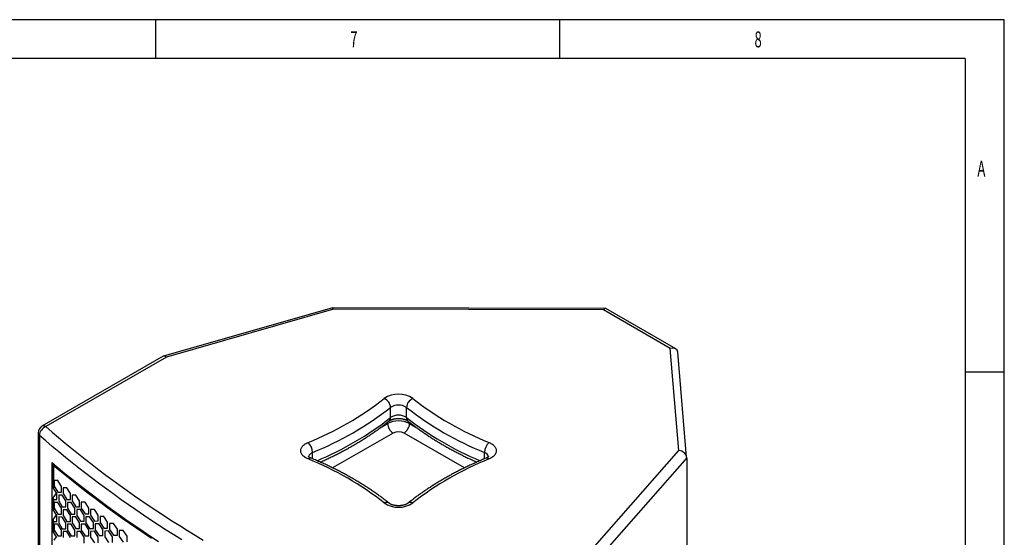
# Model space of a CAD drawing. Units: millimetres. Extents: x 16448 to 19047, y 3049 to 4868.
# Drawn here: x 18275 to 19047, y 4462 to 4868 of the extents above; entities that cross this region are included whole.
import ezdxf

# ---------------------------------------------------------------- set-up
doc = ezdxf.new("R2010")
doc.units = ezdxf.units.MM
doc.layers.add('1', color=7, linetype='Continuous')
doc.layers.add('5', color=251, linetype='Continuous')
doc.styles.add('_TCW_TXTSTY_107', font='arial.ttf', dxfattribs={"width": 0.605, "height": 1.972126})

msp = doc.modelspace()

# ---------------------------------------------------------------- linework, layer by layer
for p, q in [((19046.768, 4868.1), (16447.551, 4868.1)), ((18381.114, 4868.1), (18381.114, 4837.69)), ((18698.092, 4837.69), (18698.092, 4868.1)), ((19046.768, 3048.648), (19046.768, 4868.1)), ((19016.04, 4837.69), (16478.649, 4837.69)), ((19016.04, 4837.69), (19016.04, 3078.96)), ((19046.768, 4591.568), (19016.04, 4591.568))]:
    msp.add_line(p, q)
at = {"layer": '1'}
for p, q in [((18519.858, 4642.089), (18387.52, 4604.137)), ((18520.734, 4640.981), (18389.747, 4603.417)), ((18733.895, 4641.606), (18519.917, 4642.098)), ((18732.436, 4640.494), (18520.734, 4640.981)), ((18784.851, 4610.236), (18732.436, 4640.494)), ((18789.062, 4609.859), (18734.222, 4641.517)), ((18791.534, 4530.185), (18784.851, 4610.236)), ((18387.206, 4604.004), (18292.115, 4549.109)), ((18389.747, 4603.417), (18295.152, 4548.808)), ((18797.665, 4524.805), (18790.792, 4607.131)), ((18565.468, 4555.934), (18565.468, 4563.87)), ((18577.985, 4555.934), (18577.985, 4563.87)), ((18557.383, 4547.922), (18563.135, 4551.243)), ((18563.135, 4551.243), (18563.135, 4552.296)), ((18580.318, 4552.288), (18580.318, 4551.243)), ((18580.318, 4551.243), (18586.059, 4547.929)), ((18289.077, 4543.848), (18289.077, 4533.927)), ((18290.088, 4541.911), (18290.088, 4531.99)), ((18567.431, 4543.803), (18520.05, 4516.45)), ((18623.408, 4516.448), (18576.022, 4543.803)), ((18289.077, 4533.927), (18289.077, 3948.59)), ((18290.088, 4531.99), (18290.088, 3946.653)), ((18504.329, 4523.598), (18504.329, 4528.575)), ((18639.124, 4523.602), (18639.124, 4528.575)), ((18699.053, 4424.878), (18791.534, 4530.185)), ((18299.77, 4520.721), (18299.77, 3941.336)), ((18510.563, 4520.894), (18512.147, 4521.808)), ((18631.289, 4521.818), (18632.892, 4520.893)), ((18797.679, 4524.467), (18704.034, 4417.833)), ((18797.679, 4524.467), (18797.679, 4514.546)), ((18797.679, 4514.546), (18797.679, 3929.208))]:
    msp.add_line(p, q, dxfattribs=at)
at = {"layer": '1', "flags": 128}
for points in [[(18295.152, 4548.808), (18300.147, 4544.496), (18305.202, 4540.207), (18310.318, 4535.942), (18315.494, 4531.701), (18320.73, 4527.485), (18326.025, 4523.293), (18331.38, 4519.127), (18336.793, 4514.986), (18342.265, 4510.871), (18347.794, 4506.782), (18353.382, 4502.718), (18359.027, 4498.682), (18364.728, 4494.672), (18370.487, 4490.689), (18376.301, 4486.734), (18382.171, 4482.806), (18388.097, 4478.906), (18394.078, 4475.034), (18400.113, 4471.19), (18406.203, 4467.375), (18412.346, 4463.589), (18418.543, 4459.832)], [(18401.752, 4460.028), (18395.629, 4463.864), (18389.56, 4467.729), (18383.546, 4471.622), (18377.588, 4475.544), (18371.685, 4479.493), (18365.839, 4483.471), (18360.049, 4487.475), (18354.315, 4491.507), (18348.639, 4495.566), (18343.021, 4499.652), (18337.461, 4503.764), (18331.959, 4507.901), (18326.516, 4512.065), (18321.131, 4516.255), (18315.807, 4520.469), (18310.542, 4524.709), (18305.337, 4528.973), (18300.193, 4533.261), (18295.11, 4537.574), (18290.088, 4541.911)], [(18500.777, 4523.465), (18499.984, 4523.821), (18499.239, 4524.209), (18498.545, 4524.627), (18497.905, 4525.073), (18497.323, 4525.545), (18496.802, 4526.04), (18496.345, 4526.556), (18495.954, 4527.089), (18495.631, 4527.638), (18495.378, 4528.199), (18495.197, 4528.768), (18495.087, 4529.344), (18495.051, 4529.923), (18495.087, 4530.502), (18495.197, 4531.078), (18495.378, 4531.647), (18495.631, 4532.208), (18495.954, 4532.757), (18496.345, 4533.29), (18496.802, 4533.806), (18497.323, 4534.301), (18497.905, 4534.773), (18498.545, 4535.219), (18499.239, 4535.637), (18499.984, 4536.025), (18500.777, 4536.381)], [(18642.677, 4536.381), (18643.469, 4536.025), (18644.214, 4535.637), (18644.909, 4535.219), (18645.549, 4534.773), (18646.131, 4534.301), (18646.651, 4533.806), (18647.109, 4533.29), (18647.5, 4532.757), (18647.823, 4532.208), (18648.075, 4531.647), (18648.257, 4531.078), (18648.366, 4530.502), (18648.403, 4529.923), (18648.366, 4529.344), (18648.257, 4528.768), (18648.075, 4528.199), (18647.823, 4527.638), (18647.5, 4527.089), (18647.109, 4526.556), (18646.651, 4526.04), (18646.131, 4525.545), (18645.549, 4525.073), (18644.909, 4524.627), (18644.214, 4524.209), (18643.469, 4523.821), (18642.677, 4523.465)], [(18299.77, 4520.721), (18304.928, 4516.415), (18310.147, 4512.133), (18315.426, 4507.876), (18320.766, 4503.644), (18326.166, 4499.437), (18331.626, 4495.257), (18337.145, 4491.102), (18342.722, 4486.974), (18348.358, 4482.872), (18354.053, 4478.797), (18359.804, 4474.749), (18365.614, 4470.728), (18371.48, 4466.735), (18377.402, 4462.77), (18383.381, 4458.833)]]:
    msp.add_lwpolyline(points, dxfattribs=at)
at = {"layer": '1'}
for centre, radius, start, end in [((18571.727, 4554.28), 20.019, 56.027784, 123.972216), ((18408.348, 4765.502), 247.062, 291.96936, 308.025263), ((18408.699, 4764.831), 254.876, 292.03685, 307.957773), ((18557.27, 4563.346), 8.215, 3.662391, 66.540264), ((18571.727, 4554.571), 11.209, 56.060345, 123.939655), ((18586.184, 4563.346), 8.215, 113.459736, 176.337609), ((18733.68, 4762.969), 252.747, 231.974737, 248.03064), ((18736.156, 4767.322), 249.143, 232.042227, 247.96315), ((18410.865, 4753.438), 250.819, 292.73428, 308.053272), ((18562.221, 4555.715), 3.255, 310.575574, 3.850557), ((18571.727, 4546.634), 11.209, 56.060345, 123.939655), ((18581.344, 4555.762), 3.363, 177.072199, 228.509881), ((18733.67, 4755.282), 252.938, 232.011323, 247.199871), ((18295.152, 4543.848), 6.075, 119.997312, 180), ((18298.07, 4541.359), 8.001, 111.387202, 176.042077), ((18293.381, 4546.405), 2.986, 53.607371, 115.08217), ((18571.727, 4534.662), 18.675, 62.609672, 117.390328), ((18572.416, 4551.64), 9.289, 182.45345, 237.54655), ((18571.038, 4551.64), 9.289, 302.45345, 357.54655), ((18291.657, 4543.962), 2.582, 182.520681, 232.593479), ((18571.727, 4535.566), 9.29, 62.457637, 117.542363), ((18493.407, 4528.315), 10.925, 1.364777, 47.581094), ((18650.047, 4528.315), 10.925, 132.418906, 178.635223), ((18505.603, 4524.157), 4.598, 106.078924, 165.716639), ((18637.786, 4524.093), 4.678, 14.933354, 73.373505), ((18502.461, 4521.925), 2.282, 73.473379, 137.571584), ((18407.297, 4292.524), 249.143, 52.042227, 67.96315), ((18735.106, 4294.344), 247.062, 111.96936, 128.025263), ((18640.94, 4521.738), 2.449, 44.839099, 104.117689), ((18562.256, 4485.67), 3.714, 55.909181, 117.507594), ((18571.727, 4505.566), 20.019, 236.027784, 303.972216), ((18581.197, 4485.667), 3.717, 62.504693, 123.920317)]:
    msp.add_arc(centre, radius, start, end, dxfattribs=at)
for centre, major_axis, ratio, start_param, end_param in [((18520.734, 4636.021), (-0.847, 6.075), 0.1864946, 5.6413526, 6.3096112), ((18732.436, 4635.534), (1.628, 6.049), 0.3193198, 6.1982303, 6.9835472), ((18784.851, 4605.275), (5.421, 3.439), 0.7167943, 5.9244366, 7.4272509), ((18389.747, 4598.456), (-2.387, 5.624), 0.4773854, 5.5563976, 6.3417145), ((18791.534, 4525.225), (5.954, -1.964), 0.7756265, 0.2505201, 1.8213164)]:
    msp.add_ellipse(centre, major_axis=major_axis, ratio=ratio, start_param=start_param, end_param=end_param, dxfattribs=at)
for points, knots in [([(18510.337, 4520.996), (18510.77, 4521.187), (18512.319, 4521.873), (18514.943, 4523.086), (18518.208, 4524.632), (18521.43, 4526.21), (18524.611, 4527.817), (18527.749, 4529.454), (18530.843, 4531.119), (18533.894, 4532.813), (18536.899, 4534.536), (18539.859, 4536.286), (18542.773, 4538.063), (18545.639, 4539.868), (18548.458, 4541.699), (18551.228, 4543.557), (18553.949, 4545.44), (18556.62, 4547.348), (18559.239, 4549.282), (18561.818, 4551.244), (18563.495, 4552.574), (18564.338, 4553.242)], [0, 0, 0, 0, 0.0210655, 0.0753997, 0.1297387, 0.1840825, 0.2384308, 0.2927833, 0.3471399, 0.4015, 0.4558635, 0.5102298, 0.5645983, 0.6189687, 0.6733401, 0.7277119, 0.782083, 0.8364526, 0.8908196, 0.945183, 1, 1, 1, 1]), ([(18564.338, 4553.242), (18564.378, 4553.274), (18564.49, 4553.362), (18564.72, 4553.522), (18565.044, 4553.719), (18565.424, 4553.922), (18565.858, 4554.124), (18566.345, 4554.32), (18566.88, 4554.506), (18567.46, 4554.678), (18568.081, 4554.831), (18568.736, 4554.962), (18569.421, 4555.068), (18570.128, 4555.148), (18570.851, 4555.198), (18571.583, 4555.219), (18572.318, 4555.21), (18573.048, 4555.171), (18573.766, 4555.102), (18574.465, 4555.005), (18575.138, 4554.881), (18575.779, 4554.734), (18576.382, 4554.567), (18576.941, 4554.382), (18577.452, 4554.185), (18577.91, 4553.98), (18578.313, 4553.773), (18578.657, 4553.571), (18578.925, 4553.391), (18579.058, 4553.288), (18579.116, 4553.242)], [0, 0, 0, 0, 0.018846, 0.0531367, 0.0875804, 0.1223537, 0.1575483, 0.1932085, 0.2293436, 0.2659372, 0.3029545, 0.3403482, 0.3780626, 0.4160364, 0.4542054, 0.4925035, 0.5308636, 0.5692119, 0.6074661, 0.6455607, 0.6834322, 0.7210201, 0.758269, 0.795131, 0.8315696, 0.8675643, 0.9031175, 0.9382623, 0.9730724, 1, 1, 1, 1]), ([(18579.116, 4553.242), (18579.556, 4552.892), (18580.828, 4551.878), (18582.973, 4550.22), (18585.567, 4548.275), (18588.212, 4546.356), (18590.908, 4544.461), (18593.653, 4542.592), (18596.448, 4540.748), (18599.29, 4538.931), (18602.181, 4537.141), (18605.118, 4535.378), (18608.101, 4533.643), (18611.129, 4531.935), (18614.202, 4530.256), (18617.319, 4528.606), (18620.479, 4526.984), (18623.681, 4525.392), (18626.925, 4523.831), (18630.067, 4522.361), (18632.147, 4521.428), (18633.116, 4520.993)], [0, 0, 0, 0, 0.0287124, 0.0830458, 0.1373824, 0.1917246, 0.2460713, 0.3004214, 0.3547739, 0.4091277, 0.4634821, 0.517836, 0.5721888, 0.62654, 0.6808888, 0.735235, 0.789578, 0.8439175, 0.8982532, 0.9525849, 1, 1, 1, 1]), ([(18503.111, 4524.113), (18503.028, 4524.149), (18502.789, 4524.251), (18502.431, 4524.424), (18502.06, 4524.629), (18501.747, 4524.828), (18501.493, 4525.012), (18501.297, 4525.176), (18501.156, 4525.313), (18501.067, 4525.414), (18501.024, 4525.475), (18501.023, 4525.477), (18501.022, 4525.478)], [0, 0, 0, 0, 0.0576457, 0.1664817, 0.2741738, 0.3807263, 0.4864448, 0.5918161, 0.6974729, 0.8041345, 0.9130008, 1, 1, 1, 1]), ([(18642.434, 4525.482), (18642.434, 4525.482), (18642.438, 4525.491), (18642.42, 4525.459), (18642.361, 4525.384), (18642.25, 4525.265), (18642.089, 4525.117), (18641.873, 4524.946), (18641.601, 4524.758), (18641.274, 4524.56), (18640.896, 4524.36), (18640.575, 4524.211), (18640.385, 4524.131), (18640.343, 4524.113)], [0, 0, 0, 0, 0.0047045, 0.124005, 0.2357276, 0.3431056, 0.4482871, 0.5526741, 0.6571838, 0.7622594, 0.8683617, 0.9711552, 1, 1, 1, 1]), ([(18564.338, 4488.746), (18563.898, 4489.096), (18562.625, 4490.11), (18560.48, 4491.768), (18557.887, 4493.713), (18555.241, 4495.633), (18552.546, 4497.527), (18549.8, 4499.396), (18547.006, 4501.24), (18544.163, 4503.057), (18541.273, 4504.847), (18538.336, 4506.61), (18535.353, 4508.346), (18532.325, 4510.053), (18529.252, 4511.732), (18526.135, 4513.383), (18522.975, 4515.004), (18519.773, 4516.596), (18516.529, 4518.158), (18513.245, 4519.69), (18509.921, 4521.191), (18506.547, 4522.67), (18504.26, 4523.63), (18503.111, 4524.113)], [0, 0, 0, 0, 0.0257237, 0.0744017, 0.1230824, 0.1717683, 0.2204581, 0.269151, 0.317846, 0.3665422, 0.4152389, 0.4639352, 0.5126305, 0.5613243, 0.6100161, 0.6587054, 0.7073919, 0.7560753, 0.8047553, 0.8534317, 0.9021042, 0.9507727, 1, 1, 1, 1]), ([(18640.343, 4524.113), (18639.743, 4523.862), (18638.004, 4523.135), (18635.157, 4521.908), (18631.813, 4520.421), (18628.509, 4518.904), (18625.246, 4517.356), (18622.024, 4515.778), (18618.843, 4514.171), (18615.705, 4512.535), (18612.61, 4510.869), (18609.56, 4509.175), (18606.554, 4507.453), (18603.594, 4505.702), (18600.681, 4503.925), (18597.814, 4502.12), (18594.996, 4500.289), (18592.226, 4498.432), (18589.505, 4496.549), (18586.834, 4494.64), (18584.215, 4492.706), (18581.636, 4490.744), (18579.958, 4489.414), (18579.116, 4488.746)], [0, 0, 0, 0, 0.0256572, 0.0743248, 0.1229969, 0.1716735, 0.2203545, 0.2690398, 0.317729, 0.3664221, 0.4151188, 0.4638187, 0.5125216, 0.561227, 0.6099345, 0.6586435, 0.7073535, 0.7560639, 0.8047736, 0.8534819, 0.902188, 0.9508908, 1, 1, 1, 1]), ([(18579.116, 4488.746), (18579.076, 4488.715), (18578.963, 4488.626), (18578.733, 4488.466), (18578.41, 4488.269), (18578.03, 4488.066), (18577.595, 4487.864), (18577.109, 4487.668), (18576.574, 4487.482), (18575.993, 4487.31), (18575.373, 4487.157), (18574.717, 4487.026), (18574.033, 4486.92), (18573.326, 4486.841), (18572.603, 4486.79), (18571.87, 4486.769), (18571.135, 4486.778), (18570.406, 4486.818), (18569.688, 4486.886), (18568.989, 4486.984), (18568.316, 4487.107), (18567.675, 4487.254), (18567.072, 4487.422), (18566.512, 4487.606), (18566.002, 4487.803), (18565.543, 4488.008), (18565.14, 4488.215), (18564.797, 4488.417), (18564.529, 4488.597), (18564.396, 4488.701), (18564.338, 4488.746)], [0, 0, 0, 0, 0.018846, 0.0531367, 0.0875804, 0.1223537, 0.1575483, 0.1932085, 0.2293436, 0.2659372, 0.3029545, 0.3403482, 0.3780626, 0.4160364, 0.4542054, 0.4925035, 0.5308636, 0.5692119, 0.6074661, 0.6455607, 0.6834322, 0.7210201, 0.758269, 0.795131, 0.8315696, 0.8675643, 0.9031175, 0.9382623, 0.9730724, 1, 1, 1, 1])]:
    msp.add_open_spline(points, degree=3, knots=knots, dxfattribs=at)
at = {"layer": '5'}
for p, q in [((18300.837, 4519.268), (18300.837, 4501.238)), ((18302.069, 4518.792), (18301.266, 4518.472)), ((18301.266, 4518.472), (18301.266, 4500.527)), ((18301.747, 4506.598), (18301.747, 4502.016)), ((18304.518, 4506.582), (18301.747, 4506.598)), ((18301.747, 4502.016), (18304.518, 4497.417)), ((18307.307, 4501.99), (18304.518, 4506.582)), ((18307.307, 4497.408), (18307.307, 4501.99)), ((18301.266, 4500.527), (18300.993, 4501.001)), ((18303.824, 4496.275), (18301.266, 4500.527)), ((18301.548, 4494.144), (18303.583, 4496.675)), ((18303.824, 4491.693), (18303.824, 4496.275)), ((18304.518, 4497.417), (18307.307, 4497.408)), ((18305.214, 4495.123), (18305.214, 4490.541)), ((18308.007, 4495.115), (18305.214, 4495.123)), ((18310.818, 4490.533), (18308.007, 4495.115)), ((18311.523, 4500.844), (18308.708, 4500.842)), ((18308.708, 4500.842), (18308.708, 4496.26)), ((18308.708, 4496.26), (18311.523, 4491.679)), ((18314.356, 4496.27), (18311.523, 4500.844)), ((18314.356, 4491.688), (18314.356, 4496.27)), ((18318.637, 4495.151), (18315.779, 4495.131)), ((18315.779, 4495.131), (18315.779, 4490.549)), ((18321.513, 4490.595), (18318.637, 4495.151)), ((18300.837, 4492.59), (18300.837, 4484.054)), ((18300.993, 4491.836), (18301.266, 4491.709)), ((18301.266, 4491.709), (18301.266, 4483.343)), ((18301.266, 4491.709), (18303.824, 4491.693)), ((18301.747, 4489.414), (18301.747, 4484.832)), ((18304.518, 4489.398), (18301.747, 4489.414)), ((18307.307, 4484.806), (18304.518, 4489.398)), ((18305.214, 4490.541), (18308.007, 4485.951)), ((18310.818, 4485.95), (18310.818, 4490.533)), ((18311.523, 4491.679), (18314.356, 4491.688)), ((18315.067, 4489.4), (18312.23, 4489.389)), ((18312.23, 4489.389), (18312.23, 4484.807)), ((18317.921, 4484.835), (18315.067, 4489.4)), ((18315.779, 4490.549), (18318.637, 4485.986)), ((18321.513, 4486.013), (18321.513, 4490.595)), ((18325.859, 4489.503), (18322.957, 4489.465)), ((18322.957, 4489.465), (18322.957, 4484.883)), ((18328.778, 4484.966), (18325.859, 4489.503)), ((18301.266, 4483.343), (18300.993, 4483.817)), ((18303.824, 4479.091), (18301.266, 4483.343)), ((18301.548, 4476.961), (18303.583, 4479.491)), ((18301.747, 4484.832), (18304.518, 4480.233)), ((18303.824, 4474.509), (18303.824, 4479.091)), ((18304.518, 4480.233), (18307.307, 4480.224)), ((18307.307, 4480.224), (18307.307, 4484.806)), ((18308.007, 4485.951), (18310.818, 4485.95)), ((18311.523, 4483.66), (18308.708, 4483.659)), ((18308.708, 4483.659), (18308.708, 4479.076)), ((18308.708, 4479.076), (18311.523, 4474.495)), ((18314.356, 4479.086), (18311.523, 4483.66)), ((18312.23, 4484.807), (18315.067, 4480.235)), ((18314.356, 4474.504), (18314.356, 4479.086)), ((18315.067, 4480.235), (18317.921, 4480.253)), ((18317.921, 4480.253), (18317.921, 4484.835)), ((18318.637, 4485.986), (18321.513, 4486.013)), ((18322.235, 4483.729), (18319.355, 4483.701)), ((18319.355, 4483.701), (18319.355, 4479.118)), ((18319.355, 4479.118), (18322.235, 4474.565)), ((18325.132, 4479.183), (18322.235, 4483.729)), ((18322.957, 4484.883), (18325.859, 4480.338)), ((18325.132, 4474.6), (18325.132, 4479.183)), ((18325.859, 4480.338), (18328.778, 4480.383)), ((18328.778, 4480.383), (18328.778, 4484.966)), ((18333.188, 4483.901), (18330.244, 4483.845)), ((18330.244, 4483.845), (18330.244, 4479.263)), ((18330.244, 4479.263), (18333.188, 4474.737)), ((18336.15, 4479.383), (18333.188, 4483.901)), ((18336.15, 4474.8), (18336.15, 4479.383)), ((18340.624, 4478.347), (18337.637, 4478.272)), ((18343.627, 4473.847), (18340.624, 4478.347)), ((18300.837, 4475.406), (18300.837, 4466.871)), ((18300.993, 4474.652), (18301.266, 4474.526)), ((18301.266, 4474.526), (18301.266, 4466.16)), ((18301.266, 4474.526), (18303.824, 4474.509)), ((18301.747, 4472.231), (18301.747, 4467.649)), ((18304.518, 4472.214), (18301.747, 4472.231)), ((18307.307, 4467.623), (18304.518, 4472.214)), ((18305.214, 4477.939), (18305.214, 4473.357)), ((18308.007, 4477.932), (18305.214, 4477.939)), ((18305.214, 4473.357), (18308.007, 4468.767)), ((18310.818, 4473.349), (18308.007, 4477.932)), ((18310.818, 4468.767), (18310.818, 4473.349)), ((18311.523, 4474.495), (18314.356, 4474.504)), ((18315.067, 4472.216), (18312.23, 4472.206)), ((18312.23, 4472.206), (18312.23, 4467.623)), ((18317.921, 4467.651), (18315.067, 4472.216)), ((18318.637, 4477.967), (18315.779, 4477.948)), ((18315.779, 4477.948), (18315.779, 4473.365)), ((18315.779, 4473.365), (18318.637, 4468.802)), ((18321.513, 4473.411), (18318.637, 4477.967)), ((18321.513, 4468.829), (18321.513, 4473.411)), ((18322.235, 4474.565), (18325.132, 4474.6)), ((18325.859, 4472.319), (18322.957, 4472.282)), ((18322.957, 4472.282), (18322.957, 4467.699)), ((18328.778, 4467.782), (18325.859, 4472.319)), ((18329.51, 4478.105), (18326.587, 4478.058)), ((18326.587, 4478.058), (18326.587, 4473.475)), ((18326.587, 4473.475), (18329.51, 4468.94)), ((18332.45, 4473.577), (18329.51, 4478.105)), ((18332.45, 4468.994), (18332.45, 4473.577)), ((18333.188, 4474.737), (18336.15, 4474.8)), ((18336.893, 4472.526), (18333.927, 4472.461)), ((18333.927, 4472.461), (18333.927, 4467.879)), ((18339.875, 4468.017), (18336.893, 4472.526)), ((18337.637, 4478.272), (18337.637, 4473.69)), ((18337.637, 4473.69), (18340.624, 4469.182)), ((18343.627, 4469.265), (18343.627, 4473.847)), ((18348.164, 4472.84), (18345.135, 4472.746)), ((18345.135, 4472.746), (18345.135, 4468.163)), ((18351.21, 4468.359), (18348.164, 4472.84)), ((18301.266, 4466.16), (18300.993, 4466.633)), ((18303.824, 4461.908), (18301.266, 4466.16)), ((18301.747, 4467.649), (18304.518, 4463.05)), ((18304.518, 4463.05), (18307.307, 4463.04)), ((18307.307, 4463.04), (18307.307, 4467.623)), ((18308.007, 4468.767), (18310.818, 4468.767)), ((18311.523, 4466.476), (18308.708, 4466.475)), ((18308.708, 4466.475), (18308.708, 4461.893)), ((18314.356, 4461.903), (18311.523, 4466.476)), ((18312.23, 4467.623), (18315.067, 4463.051)), ((18315.067, 4463.051), (18317.921, 4463.069)), ((18317.921, 4463.069), (18317.921, 4467.651)), ((18318.637, 4468.802), (18321.513, 4468.829)), ((18322.235, 4466.546), (18319.355, 4466.517)), ((18319.355, 4466.517), (18319.355, 4461.935)), ((18325.132, 4461.999), (18322.235, 4466.546)), ((18322.957, 4467.699), (18325.859, 4463.155)), ((18325.859, 4463.155), (18328.778, 4463.2)), ((18328.778, 4463.2), (18328.778, 4467.782)), ((18329.51, 4468.94), (18332.45, 4468.994)), ((18333.188, 4466.718), (18330.244, 4466.662)), ((18330.244, 4466.662), (18330.244, 4462.079)), ((18336.15, 4462.199), (18333.188, 4466.718)), ((18333.927, 4467.879), (18336.893, 4463.362)), ((18336.893, 4463.362), (18339.875, 4463.435)), ((18339.875, 4463.435), (18339.875, 4468.017)), ((18340.624, 4469.182), (18343.627, 4469.265)), ((18344.381, 4466.996), (18341.373, 4466.911)), ((18341.373, 4466.911), (18341.373, 4462.329)), ((18347.405, 4462.505), (18344.381, 4466.996)), ((18345.135, 4468.163), (18348.164, 4463.675)), ((18348.164, 4463.675), (18351.21, 4463.777)), ((18351.21, 4463.777), (18351.21, 4468.359)), ((18355.809, 4467.381), (18352.739, 4467.268)), ((18352.739, 4467.268), (18352.739, 4462.685)), ((18358.896, 4462.92), (18355.809, 4467.381)), ((18358.896, 4458.338), (18358.896, 4462.92)), ((18301.548, 4459.777), (18303.583, 4462.308)), ((18325.132, 4457.417), (18325.132, 4461.999)), ((18330.244, 4462.079), (18333.188, 4457.553)), ((18336.15, 4457.617), (18336.15, 4462.199)), ((18341.373, 4462.329), (18344.381, 4457.831)), ((18347.405, 4457.923), (18347.405, 4462.505)), ((18352.739, 4462.685), (18355.809, 4458.216))]:
    msp.add_line(p, q, dxfattribs=at)
at = {"layer": '5', "flags": 128}
msp.add_lwpolyline([(18301.266, 4518.472), (18306.374, 4514.228), (18311.542, 4510.008), (18316.769, 4505.813), (18322.054, 4501.642), (18327.398, 4497.496), (18332.8, 4493.375), (18338.259, 4489.279), (18343.776, 4485.209), (18349.349, 4481.165), (18354.979, 4477.148), (18360.666, 4473.156), (18366.408, 4469.191), (18372.205, 4465.254), (18378.057, 4461.343)], dxfattribs=at)
at = {"layer": '5'}
msp.add_arc((18301.798, 4519.26), 0.951, 151.25756, 235.951504, dxfattribs=at)
for points, knots in [([(18301.548, 4494.144), (18301.398, 4493.973), (18301.096, 4493.631), (18300.862, 4493.041), (18300.801, 4492.429), (18300.929, 4492.034), (18300.993, 4491.836)], [0, 0, 0, 0, 0.2500001, 0.5000002, 0.7500002, 1, 1, 1, 1]), ([(18300.993, 4501.001), (18300.917, 4501.062), (18300.821, 4501.138), (18300.85, 4501.22), (18300.856, 4501.237)], [0, 0, 0, 0, 0.7943561, 1, 1, 1, 1]), ([(18300.993, 4483.817), (18300.917, 4483.878), (18300.821, 4483.955), (18300.85, 4484.037), (18300.856, 4484.053)], [0, 0, 0, 0, 0.7943561, 1, 1, 1, 1]), ([(18301.548, 4476.961), (18301.398, 4476.79), (18301.096, 4476.447), (18300.862, 4475.857), (18300.801, 4475.246), (18300.929, 4474.85), (18300.993, 4474.652)], [0, 0, 0, 0, 0.2500001, 0.5000002, 0.7500002, 1, 1, 1, 1]), ([(18300.993, 4466.633), (18300.917, 4466.694), (18300.821, 4466.771), (18300.85, 4466.853), (18300.856, 4466.87)], [0, 0, 0, 0, 0.7943561, 1, 1, 1, 1])]:
    msp.add_open_spline(points, degree=3, knots=knots, dxfattribs=at)

# ---------------------------------------------------------------- texts
at = {"style": '_TCW_TXTSTY_107', "width": 0.605}
for s, p in [('7', (18533.819, 4846.455)), ('8', (18850.869, 4846.403)), ('A', (19025.651, 4745.022))]:
    msp.add_text(s, height=12.502, dxfattribs=at).set_placement(p)

doc.saveas('drawing.dxf')
